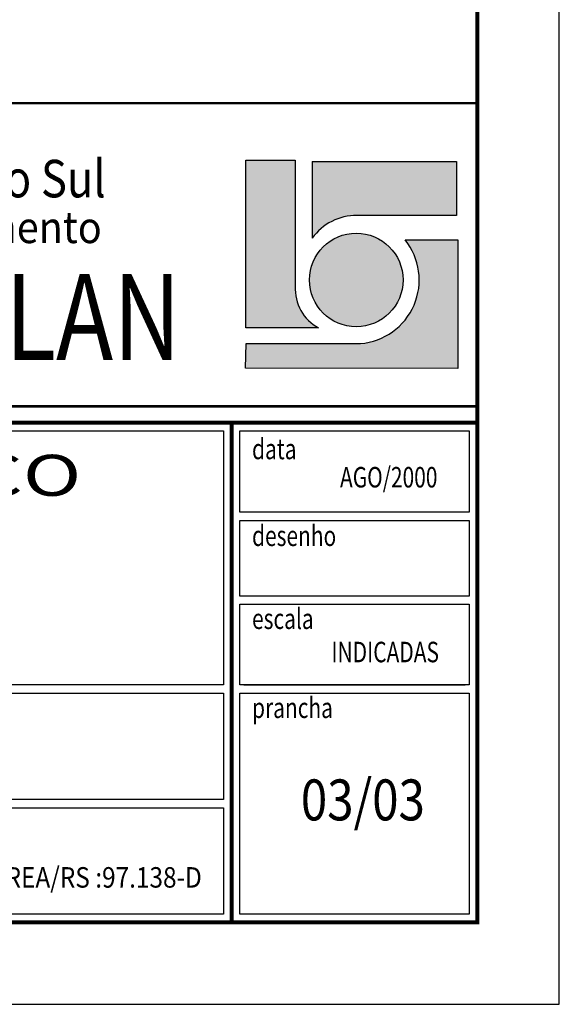
# Model space of a CAD drawing. Extents: x 122 to 804, y 29 to 210.
# Drawn here: x 362 to 379, y 61 to 91 of the extents above; entities that cross this region are included whole.
import ezdxf
from ezdxf.enums import TextEntityAlignment as Align

# ---------------------------------------------------------------- set-up
doc = ezdxf.new("R2010")
doc.units = 0
doc.layers.get('0').update_dxf_attribs({"linetype": 'CONTINUOUS'})
doc.layers.add('A_FORMATO', color=7, linetype='CONTINUOUS')
doc.styles.add('BOLD', font='txt')
doc.styles.add('ROMANS', font='romans.shx', dxfattribs={"width": 0.75, "height": 3.5})
doc.styles.add('SANSSERIF', font='sanss___.ttf')

msp = doc.modelspace()

# ---------------------------------------------------------------- hatches: boundary and pattern name
at = {"layer": 'A_FORMATO'}
for color, points in [(140, [(370.651, 86.957), (369.139, 86.957), (369.139, 81.838), (371.361, 81.838, -0.289211), (370.651, 83.112)]), (140, [(375.572, 85.268), (375.572, 86.92), (371.169, 86.92), (371.169, 84.576, -0.249759), (372.532, 85.268)]), (140, [(372.639, 81.363), (369.153, 81.363), (369.133, 80.607), (375.609, 80.601), (375.609, 84.526), (374.001, 84.526, -0.603398)]), (20, [(371.081, 83.303, 1.000002), (373.938, 83.303, 1.000002)])]:
    msp.add_hatch(color=color, dxfattribs=at).paths.add_polyline_path(points)

# ---------------------------------------------------------------- linework, layer by layer
msp.add_lwpolyline([(122.208, 61.196), (378.708, 61.196), (378.708, 209.696), (122.208, 209.696)], close=True)
at = {"const_width": 0.125}
msp.add_lwpolyline([(128.458, 63.696), (376.208, 63.696), (376.208, 207.196), (128.458, 207.196)], close=True, dxfattribs=at)
at = {"layer": 'A_FORMATO'}
for points, const_width in [([(332.958, 79.446), (376.208, 79.446), (376.208, 88.696), (332.958, 88.696)], 0.075), ([(332.958, 63.696), (332.958, 78.946), (376.208, 78.946), (376.208, 63.696)], 0.125)]:
    msp.add_lwpolyline(points, close=True, dxfattribs=dict(at, const_width=const_width))
at = {"layer": 'A_FORMATO', "color": 140}
for points in [[(371.361, 81.838), (369.139, 81.838), (369.139, 86.957), (370.651, 86.957), (370.651, 83.112)], [(371.169, 86.92), (371.169, 84.576)], [(371.169, 86.92), (375.572, 86.92), (375.572, 85.268), (372.532, 85.268)], [(374.001, 84.526), (375.609, 84.526), (375.609, 80.601), (369.133, 80.607), (369.153, 81.363), (372.639, 81.363)]]:
    msp.add_lwpolyline(points, dxfattribs=at)
at = {"layer": 'A_FORMATO', "const_width": 0.125}
msp.add_lwpolyline([(368.708, 78.946), (368.708, 63.696)], dxfattribs=at)
at = {"layer": 'A_FORMATO'}
for points in [[(333.208, 70.946), (333.208, 78.696), (368.458, 78.696), (368.458, 70.946), (333.208, 70.946)], [(369.083, 70.946), (375.833, 70.946)], [(333.208, 67.196), (333.208, 70.696), (368.458, 70.696), (368.458, 67.446), (345.02, 67.446)], [(345.02, 67.196), (368.458, 67.196), (368.458, 63.946), (333.208, 63.946), (333.208, 67.196)]]:
    msp.add_lwpolyline(points, dxfattribs=at)
for points in [[(368.958, 76.213), (368.958, 78.696), (375.958, 78.696), (375.958, 76.213)], [(368.958, 73.654), (368.958, 75.963), (375.958, 75.963), (375.958, 73.654)], [(368.958, 70.946), (368.958, 73.404), (375.958, 73.404), (375.958, 70.946)], [(368.958, 63.946), (368.958, 70.696), (375.958, 70.696), (375.958, 63.946)]]:
    msp.add_lwpolyline(points, close=True, dxfattribs=at)
at = {"layer": 'A_FORMATO', "color": 20}
msp.add_circle((372.51, 83.303), 1.428, dxfattribs=at)
at = {"layer": 'A_FORMATO', "color": 140}
for centre, radius, start, end in [((372.5, 83.642), 1.626, 88.8667, 144.9597), ((372.487, 83.303), 1.946, 274.4967, 38.9235), ((372.015, 83.037), 1.366, 176.8637, 241.3855)]:
    msp.add_arc(centre, radius, start, end, dxfattribs=at)

# ---------------------------------------------------------------- texts
at = {"layer": 'A_FORMATO', "style": 'BOLD', "oblique": 15}
for s, height, width, p in [('Governo do Estado do Rio Grande do Sul', 1.14543, 0.85, (339.799, 85.824)), ('Secretaria da Coordenação e Planejamento', 0.9625, 0.92, (340.317, 84.428))]:
    msp.add_text(s, height=height, dxfattribs=dict(at, width=width)).set_placement(p)
at = {"layer": 'A_FORMATO'}
for s, height, style, width, p in [('METROPLAN', 2.625, 'SANSSERIF', 0.8, (350.304, 80.86)), ('data', 0.625, 'ROMANS', 0.75, (369.33, 77.832)), ('desenho', 0.625, 'ROMANS', 0.75, (369.33, 75.183)), ('escala', 0.625, 'ROMANS', 0.75, (369.33, 72.651)), ('prancha', 0.625, 'ROMANS', 0.75, (369.33, 69.934))]:
    msp.add_text(s, height=height, dxfattribs=dict(at, style=style, width=width)).set_placement(p)
at = {"layer": 'A_FORMATO', "style": 'SANSSERIF', "width": 1.311326}
msp.add_text('PROJETO GEOMÉTRICO', height=1.25, rotation=0, dxfattribs=at).set_placement((337.591, 76.716), (364.121, 76.716), align=Align.FIT)
at = {"layer": 'A_FORMATO'}
for s, height, style, width, p in [('AGO/2000', 0.625, 'ROMANS', 0.75, (373.502, 76.97)), ('INDICADAS', 0.625, 'ROMANS', 0.75, (373.394, 71.635)), ('03/03', 1.25, 'SANSSERIF', 0.85, (372.713, 66.809))]:
    msp.add_text(s, height=height, dxfattribs=dict(at, style=style, width=width)).set_placement(p, align=Align.CENTER)
at = {"layer": 'A_FORMATO', "style": 'ROMANS', "width": 0.672352}
msp.add_text('Eng%%d. LUIZ FERNANDO SOARES PIRES - CREA/RS :97.138-D', height=0.625, dxfattribs=at).set_placement((347.906, 64.757), (367.797, 64.757), align=Align.FIT)

doc.saveas('drawing.dxf')
